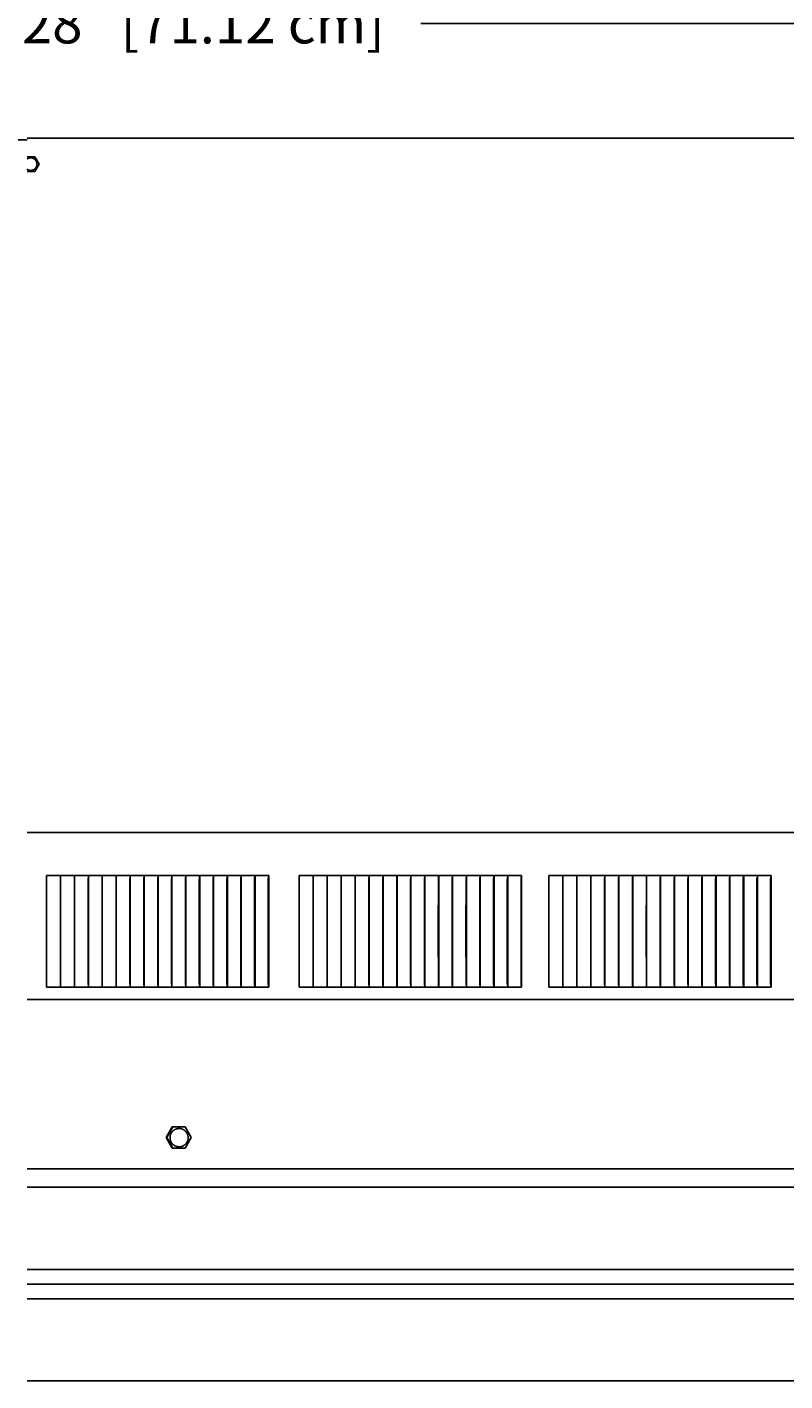
# Model space of a CAD drawing. Units: inches. Extents: x -11 to 98, y -8 to 46.
# Drawn here: x 7 to 13, y 5 to 17 of the extents above; entities that cross this region are included whole.
import ezdxf

# ---------------------------------------------------------------- set-up
doc = ezdxf.new("R2010")
doc.units = ezdxf.units.IN
doc.header["$MEASUREMENT"] = 0
doc.layers.add('Dimension (ANSI)', color=5, linetype='Continuous', lineweight=25)
doc.layers.add('PV', color=250, linetype='Continuous')
doc.styles.add('Arial', font='arial.ttf')
doc.dimstyles.new('Dimensions', dxfattribs={"dimtxt": 0.089844, "dimasz": 0.125, "dimexe": 0.0625, "dimexo": 0.125, "dimgap": 0.09, "dimtad": 0, "dimtih": 1, "dimtoh": 1, "dimzin": 0, "dimdsep": 46, "dimlunit": 5, "dimtxsty": 'Arial', "dimcen": 0, "dimadec": 0, "dimazin": 0, "dimtfac": 1, "dimtofl": 0, "dimtmove": 0, "dimatfit": 3, "dimfxl": 1, "dimfrac": 2, "dimtolj": 1, "dimtzin": 0, "dimarcsym": 0})

# ---------------------------------------------------------------- blocks, each defined once
blk = doc.blocks.new('*D8')
at = {"layer": 'Defpoints', "color": 0, "transparency": 16777216}
for p in [(-7.371, 16.944), (-7.371, 9.683), (20.629, 9.683)]:
    blk.add_point(p, dxfattribs=at)
at = {"layer": 'Dimension (ANSI)', "color": 0, "lineweight": -2, "transparency": 16777216}
for p, q in [((-7.371, 10.183), (-7.371, 17.194)), ((20.629, 10.183), (20.629, 17.194)), ((-6.871, 16.944), (3.098, 16.944)), ((20.129, 16.944), (10.161, 16.944))]:
    blk.add_line(p, q, dxfattribs=at)
at = {"layer": 'Dimension (ANSI)', "color": 0, "transparency": 16777216}
for points in [[(-6.871, 17.027), (-6.871, 16.86), (-7.371, 16.944)], [(20.129, 17.027), (20.129, 16.86), (20.629, 16.944)]]:
    blk.add_solid(points, dxfattribs=at)
at = {"layer": 'Dimension (ANSI)', "color": 0, "transparency": 16777216, "insert": (6.629, 16.944), "char_height": 0.35938, "attachment_point": 5, "style": 'Arial'}
blk.add_mtext('\\A1;Head Width = 28" [71.12 cm]', dxfattribs=at)

msp = doc.modelspace()

# ---------------------------------------------------------------- linework, layer by layer
at = {"layer": 'PV'}
for p, q in [((6.6286, 15.8988), (-3.3745, 15.8988)), ((16.629, 6.4983), (6.6286, 6.4983)), ((16.629, 5.7601), (6.6286, 5.7601)), ((16.6841, 5.6292), (6.6286, 5.6292)), ((16.629, 5.4983), (6.6286, 5.4983)), ((16.629, 4.7601), (6.6286, 4.7601))]:
    msp.add_line(p, q, dxfattribs=at)
for points in [[(6.6286, 15.914), (16.6317, 15.914)], [(6.6286, 15.7463), (6.6988, 15.7463)], [(6.6286, 15.7268), (6.6296, 15.7275), (6.6308, 15.7283), (6.632, 15.729), (6.6332, 15.7297), (6.6344, 15.7304), (6.6356, 15.731), (6.6369, 15.7316), (6.6381, 15.7322), (6.6394, 15.7327), (6.6407, 15.7332), (6.6419, 15.7337), (6.6432, 15.7341), (6.6445, 15.7345), (6.6457, 15.7349), (6.647, 15.7353), (6.6483, 15.7356), (6.6495, 15.7358), (6.6508, 15.7361), (6.6521, 15.7363), (6.6533, 15.7365), (6.6545, 15.7366), (6.6559, 15.7368), (6.6572, 15.7369), (6.6586, 15.7369), (6.66, 15.737), (6.6613, 15.737), (6.6627, 15.737), (6.6641, 15.7369), (6.6655, 15.7368), (6.6669, 15.7367), (6.6682, 15.7365), (6.6696, 15.7363), (6.671, 15.7361), (6.6724, 15.7358), (6.6737, 15.7355), (6.6751, 15.7352), (6.6764, 15.7348), (6.6778, 15.7344), (6.6791, 15.734), (6.6804, 15.7335), (6.6817, 15.733), (6.683, 15.7325), (6.6843, 15.7319), (6.6855, 15.7313), (6.6868, 15.7307), (6.688, 15.73), (6.6892, 15.7293), (6.6904, 15.7286), (6.6915, 15.7279), (6.6927, 15.7271), (6.6938, 15.7264), (6.6949, 15.7256), (6.6959, 15.7247), (6.697, 15.7239), (6.698, 15.723), (6.699, 15.7221), (6.7, 15.7211), (6.701, 15.7202), (6.7019, 15.7192), (6.7029, 15.7182), (6.7038, 15.7171), (6.7047, 15.7161), (6.7055, 15.715), (6.7064, 15.7138), (6.7072, 15.7127), (6.7079, 15.7115), (6.7087, 15.7104), (6.7094, 15.7092), (6.7101, 15.708), (6.7108, 15.7067), (6.7114, 15.7055), (6.712, 15.7042), (6.7126, 15.7029), (6.7131, 15.7016), (6.7136, 15.7003), (6.7141, 15.699), (6.7145, 15.6977), (6.7149, 15.6964), (6.7153, 15.6951), (6.7156, 15.6937), (6.7159, 15.6924), (6.7162, 15.6911), (6.7164, 15.6897), (6.7166, 15.6884), (6.7168, 15.687), (6.7169, 15.6858), (6.717, 15.6845), (6.7171, 15.6833), (6.7171, 15.682), (6.7171, 15.6807), (6.7171, 15.6794), (6.7171, 15.6781), (6.717, 15.6768), (6.7169, 15.6754), (6.7168, 15.6741), (6.7166, 15.6727), (6.7164, 15.6714), (6.7161, 15.6701), (6.7159, 15.6687), (6.7155, 15.6674), (6.7152, 15.666), (6.7148, 15.6647), (6.7144, 15.6633), (6.7139, 15.662), (6.7134, 15.6606), (6.7129, 15.6593), (6.7124, 15.658), (6.7118, 15.6567), (6.7111, 15.6554), (6.7105, 15.6541), (6.7098, 15.6529), (6.709, 15.6516), (6.7083, 15.6504), (6.7075, 15.6492), (6.7066, 15.648), (6.7058, 15.6468), (6.7049, 15.6456), (6.704, 15.6445), (6.703, 15.6434), (6.702, 15.6423), (6.701, 15.6413), (6.7, 15.6403), (6.6989, 15.6393), (6.6979, 15.6383), (6.6968, 15.6374), (6.6956, 15.6365), (6.6945, 15.6356), (6.6933, 15.6347), (6.6922, 15.6339), (6.691, 15.6332), (6.6898, 15.6324), (6.6886, 15.6317), (6.6873, 15.631), (6.6861, 15.6304), (6.6849, 15.6298), (6.6836, 15.6292), (6.6823, 15.6287), (6.6811, 15.6282), (6.6798, 15.6277), (6.6785, 15.6273), (6.6773, 15.6269), (6.676, 15.6265), (6.6747, 15.6262), (6.6735, 15.6259), (6.6722, 15.6256), (6.6709, 15.6253), (6.6697, 15.6251), (6.6684, 15.6249), (6.6672, 15.6248), (6.666, 15.6247), (6.6647, 15.6246), (6.6634, 15.6245), (6.6621, 15.6244), (6.6609, 15.6244), (6.6595, 15.6244), (6.6582, 15.6245), (6.6569, 15.6246), (6.6556, 15.6247), (6.6542, 15.6248), (6.6529, 15.625), (6.6516, 15.6252), (6.6502, 15.6255), (6.6489, 15.6257), (6.6475, 15.626), (6.6462, 15.6264), (6.6448, 15.6268), (6.6435, 15.6272), (6.6421, 15.6276), (6.6408, 15.6281), (6.6395, 15.6287), (6.6382, 15.6292), (6.6369, 15.6298), (6.6356, 15.6304), (6.6343, 15.6311), (6.633, 15.6318), (6.6318, 15.6325), (6.6305, 15.6333), (6.6293, 15.6341), (6.6286, 15.6346)], [(6.6988, 15.7462), (6.7366, 15.6807)], [(6.7366, 15.6807), (6.6988, 15.6152)], [(6.6988, 15.6151), (6.6286, 15.6151)], [(6.6286, 9.6827), (20.6293, 9.6827)], [(6.9278, 9.2952), (6.8023, 9.2952)], [(6.8023, 9.2952), (6.8023, 9.286)], [(6.8023, 9.286), (6.8023, 8.7952)], [(6.9277, 9.2952), (6.9277, 9.286)], [(6.9277, 9.286), (6.9277, 8.7952)], [(7.0532, 9.2952), (6.9278, 9.2952)], [(7.0531, 9.2952), (7.0531, 9.286)], [(7.0531, 9.286), (7.0531, 8.7952)], [(7.1785, 9.2952), (7.0532, 9.2952)], [(7.1772, 8.7952), (7.1775, 9.2728)], [(7.3039, 9.2952), (7.1785, 9.2952)], [(7.1785, 9.2952), (7.1785, 9.286)], [(7.1785, 9.286), (7.1785, 8.7952)], [(7.3022, 8.7952), (7.3023, 9.2612), (7.3025, 9.2696), (7.3029, 9.2779)], [(7.3038, 9.2952), (7.3038, 9.286)], [(7.3038, 9.286), (7.3038, 8.7952)], [(7.4291, 9.2952), (7.3039, 9.2952)], [(7.4271, 8.7952), (7.4272, 9.2612), (7.4275, 9.2696), (7.4279, 9.2779)], [(7.429, 9.2952), (7.429, 9.286)], [(7.429, 9.286), (7.429, 8.7952)], [(7.5542, 9.2952), (7.4291, 9.2952)], [(7.5519, 8.7952), (7.552, 9.2643), (7.5522, 9.268), (7.5523, 9.2717), (7.5526, 9.2753), (7.5538, 9.286)], [(7.6793, 9.2952), (7.5542, 9.2952)], [(7.5542, 9.2952), (7.5542, 9.286)], [(7.5542, 9.286), (7.5542, 8.7952)], [(7.6766, 8.7952), (7.6768, 9.2643), (7.6769, 9.268), (7.6771, 9.2717), (7.6775, 9.2753), (7.6788, 9.286)], [(7.6792, 9.2952), (7.6792, 9.286)], [(7.6792, 9.286), (7.6792, 8.7952)], [(7.8042, 9.2952), (7.6793, 9.2952)], [(7.8012, 8.7952), (7.8014, 9.2643), (7.8015, 9.268), (7.8016, 9.2698), (7.8018, 9.2717), (7.8022, 9.2753), (7.8036, 9.286)], [(7.8041, 9.2952), (7.8041, 9.286)], [(7.8041, 9.286), (7.8041, 8.7952)], [(7.9289, 9.2952), (7.8042, 9.2952)], [(7.9256, 8.7952), (7.9259, 9.2643), (7.926, 9.268), (7.9261, 9.2698), (7.9263, 9.2716), (7.9265, 9.2735), (7.9267, 9.2753), (7.9283, 9.2861)], [(8.0536, 9.2952), (7.9289, 9.2952)], [(7.9289, 9.2952), (7.9289, 9.286)], [(7.9289, 9.286), (7.9289, 8.7952)], [(8.05, 8.7952), (8.0502, 9.2643), (8.0504, 9.268), (8.0505, 9.2698), (8.0507, 9.2716), (8.0509, 9.2735), (8.0511, 9.2753), (8.0529, 9.2861)], [(8.178, 9.2952), (8.0536, 9.2952)], [(8.0536, 9.2952), (8.0536, 9.286)], [(8.0536, 9.286), (8.0536, 8.7952)], [(8.1741, 8.7952), (8.1744, 9.2643), (8.1745, 9.2662), (8.1746, 9.268), (8.1747, 9.2698), (8.1749, 9.2716), (8.1751, 9.2735), (8.1754, 9.2753), (8.1773, 9.2861)], [(8.3023, 9.2952), (8.178, 9.2952)], [(8.178, 9.2952), (8.178, 9.286)], [(8.178, 9.286), (8.178, 8.7952)], [(8.2981, 8.7952), (8.2984, 9.2643), (8.2984, 9.2662), (8.2986, 9.268), (8.2987, 9.2698), (8.2989, 9.2716), (8.2992, 9.2735), (8.2995, 9.2753), (8.3016, 9.2861)], [(8.4264, 9.2952), (8.3023, 9.2952)], [(8.3023, 9.2952), (8.3023, 9.286)], [(8.3023, 9.286), (8.3023, 8.7952)], [(8.4218, 8.7952), (8.4221, 9.257), (8.4222, 9.2643), (8.4223, 9.2662), (8.4224, 9.268), (8.4225, 9.2698), (8.4228, 9.2716), (8.423, 9.2735), (8.4234, 9.2753), (8.4256, 9.2861)], [(8.5503, 9.2952), (8.4264, 9.2952)], [(8.4264, 9.2952), (8.4264, 9.286)], [(8.4264, 9.286), (8.4264, 8.7952)], [(8.5454, 8.7952), (8.5457, 9.2606), (8.5458, 9.2643), (8.5458, 9.2662), (8.546, 9.268), (8.5462, 9.2698), (8.5464, 9.2716), (8.5467, 9.2735), (8.547, 9.2753), (8.5495, 9.2862)], [(8.674, 9.2952), (8.5503, 9.2952)], [(8.5503, 9.2952), (8.5503, 9.286)], [(8.5503, 9.286), (8.5503, 8.7952)], [(8.6688, 8.7952), (8.669, 9.2606), (8.6691, 9.2643), (8.6692, 9.2662), (8.6694, 9.268), (8.6695, 9.2698), (8.6698, 9.2716), (8.6701, 9.2735), (8.6705, 9.2753), (8.6731, 9.2862)], [(8.7974, 9.2952), (8.674, 9.2952)], [(8.674, 9.2952), (8.674, 9.286)], [(8.674, 9.286), (8.674, 8.7952)], [(8.7919, 8.7952), (8.7922, 9.2612), (8.7923, 9.2647), (8.7924, 9.2665), (8.7925, 9.2682), (8.7927, 9.2699), (8.7928, 9.2708), (8.7929, 9.2716), (8.7931, 9.2726), (8.7933, 9.2736), (8.7937, 9.2755), (8.7962, 9.2852), (8.7967, 9.2871)], [(8.7974, 8.2952), (8.7974, 9.2952)], [(9.197, 9.2952), (9.0716, 9.2952)], [(9.0716, 9.2952), (9.0716, 9.286)], [(9.0716, 9.286), (9.0716, 8.7952)], [(9.197, 9.2952), (9.197, 9.286)], [(9.3225, 9.2952), (9.197, 9.2952)], [(9.197, 9.286), (9.197, 8.7952)], [(9.3224, 9.2952), (9.3224, 9.286)], [(9.3224, 9.286), (9.3224, 8.7952)], [(9.4478, 9.2952), (9.3225, 9.2952)], [(9.4465, 8.7952), (9.4468, 9.2728)], [(9.4478, 9.2952), (9.4478, 9.286)], [(9.5731, 9.2952), (9.4478, 9.2952)], [(9.4478, 9.286), (9.4478, 8.7952)], [(9.5715, 8.7952), (9.5716, 9.2612), (9.5718, 9.2696), (9.5722, 9.2779)], [(9.5731, 9.2952), (9.5731, 9.286)], [(9.6984, 9.2952), (9.5731, 9.2952)], [(9.5731, 9.286), (9.5731, 8.7952)], [(9.6964, 8.7952), (9.6965, 9.2612), (9.6967, 9.2696), (9.6972, 9.2779)], [(9.6983, 9.2952), (9.6983, 9.286)], [(9.6983, 9.286), (9.6983, 8.7952)], [(9.8235, 9.2952), (9.6984, 9.2952)], [(9.8212, 8.7952), (9.8213, 9.2643), (9.8214, 9.268), (9.8216, 9.2717), (9.8219, 9.2753), (9.8231, 9.286)], [(9.8235, 9.2952), (9.8235, 9.286)], [(9.9485, 9.2952), (9.8235, 9.2952)], [(9.8235, 9.286), (9.8235, 8.7952)], [(9.9459, 8.7952), (9.9461, 9.2643), (9.9462, 9.268), (9.9464, 9.2717), (9.9468, 9.2753), (9.948, 9.286)], [(9.9485, 9.2952), (9.9485, 9.286)], [(10.0735, 9.2952), (9.9485, 9.2952)], [(9.9485, 9.286), (9.9485, 8.7952)], [(10.0705, 8.7952), (10.0707, 9.2643), (10.0708, 9.268), (10.0709, 9.2698), (10.0711, 9.2717), (10.0714, 9.2753), (10.0729, 9.286)], [(10.0734, 9.2952), (10.0734, 9.286)], [(10.0734, 9.286), (10.0734, 8.7952)], [(10.1982, 9.2952), (10.0735, 9.2952)], [(10.1949, 8.7952), (10.1952, 9.2643), (10.1953, 9.268), (10.1954, 9.2698), (10.1956, 9.2716), (10.1958, 9.2735), (10.196, 9.2753), (10.1976, 9.2861)], [(10.1982, 9.2952), (10.1982, 9.286)], [(10.3229, 9.2952), (10.1982, 9.2952)], [(10.1982, 9.286), (10.1982, 8.7952)], [(10.3192, 8.7952), (10.3195, 9.2643), (10.3197, 9.268), (10.3198, 9.2698), (10.32, 9.2716), (10.3202, 9.2735), (10.3204, 9.2753), (10.3222, 9.2861)], [(10.3229, 9.2952), (10.3229, 9.286)], [(10.4473, 9.2952), (10.3229, 9.2952)], [(10.3229, 9.286), (10.3229, 8.7952)], [(10.4434, 8.7952), (10.4437, 9.2643), (10.4437, 9.2662), (10.4438, 9.268), (10.444, 9.2698), (10.4442, 9.2716), (10.4444, 9.2735), (10.4447, 9.2753), (10.4466, 9.2861)], [(10.4473, 9.2952), (10.4473, 9.286)], [(10.5716, 9.2952), (10.4473, 9.2952)], [(10.4473, 9.286), (10.4473, 8.7952)], [(10.5674, 8.7952), (10.5677, 9.2643), (10.5677, 9.2662), (10.5679, 9.268), (10.568, 9.2698), (10.5682, 9.2716), (10.5685, 9.2735), (10.5688, 9.2753), (10.5709, 9.2861)], [(10.5716, 9.2952), (10.5716, 9.286)], [(10.6957, 9.2952), (10.5716, 9.2952)], [(10.5716, 9.286), (10.5716, 8.7952)], [(10.6911, 8.7952), (10.6914, 9.257), (10.6915, 9.2643), (10.6915, 9.2662), (10.6917, 9.268), (10.6918, 9.2698), (10.692, 9.2716), (10.6923, 9.2735), (10.6926, 9.2753), (10.6949, 9.2861)], [(10.6957, 9.2952), (10.6957, 9.286)], [(10.8196, 9.2952), (10.6957, 9.2952)], [(10.6957, 9.286), (10.6957, 8.7952)], [(10.8147, 8.7952), (10.815, 9.2606), (10.8151, 9.2643), (10.8151, 9.2662), (10.8153, 9.268), (10.8154, 9.2698), (10.8157, 9.2716), (10.816, 9.2735), (10.8163, 9.2753), (10.8188, 9.2862)], [(10.8196, 9.2952), (10.8196, 9.286)], [(10.9433, 9.2952), (10.8196, 9.2952)], [(10.8196, 9.286), (10.8196, 8.7952)], [(10.938, 8.7952), (10.9383, 9.2606), (10.9384, 9.2643), (10.9385, 9.2662), (10.9387, 9.268), (10.9388, 9.2698), (10.9391, 9.2716), (10.9394, 9.2735), (10.9398, 9.2753), (10.9424, 9.2862)], [(10.9433, 9.2952), (10.9433, 9.286)], [(11.0667, 9.2952), (10.9433, 9.2952)], [(10.9433, 9.286), (10.9433, 8.7952)], [(11.0612, 8.7952), (11.0615, 9.2612), (11.0616, 9.2647), (11.0617, 9.2665), (11.0618, 9.2682), (11.062, 9.2699), (11.0621, 9.2708), (11.0622, 9.2716), (11.0624, 9.2726), (11.0626, 9.2736), (11.063, 9.2755), (11.0655, 9.2852), (11.066, 9.2871)], [(11.0667, 8.2952), (11.0667, 9.2952)], [(11.437, 9.2952), (11.3115, 9.2952)], [(11.3115, 9.2952), (11.3115, 9.286)], [(11.3115, 9.286), (11.3115, 8.7952)], [(11.5624, 9.2952), (11.437, 9.2952)], [(11.437, 9.2952), (11.437, 9.286)], [(11.437, 9.286), (11.437, 8.7952)], [(11.6878, 9.2952), (11.5624, 9.2952)], [(11.5624, 9.2952), (11.5624, 9.286)], [(11.5624, 9.286), (11.5624, 8.7952)], [(11.6864, 8.7952), (11.6868, 9.2728)], [(11.6877, 9.2952), (11.6877, 9.286)], [(11.6877, 9.286), (11.6877, 8.7952)], [(11.8131, 9.2952), (11.6878, 9.2952)], [(11.8114, 8.7952), (11.8115, 9.2612), (11.8117, 9.2696), (11.8121, 9.2779)], [(11.9383, 9.2952), (11.8131, 9.2952)], [(11.8131, 9.2952), (11.8131, 9.286)], [(11.8131, 9.286), (11.8131, 8.7952)], [(11.9363, 8.7952), (11.9364, 9.2612), (11.9367, 9.2696), (11.9372, 9.2779)], [(12.0635, 9.2952), (11.9383, 9.2952)], [(11.9383, 9.2952), (11.9383, 9.286)], [(11.9383, 9.286), (11.9383, 8.7952)], [(12.0611, 8.7952), (12.0613, 9.2643), (12.0614, 9.268), (12.0616, 9.2717), (12.0619, 9.2753), (12.063, 9.286)], [(12.0634, 9.2952), (12.0634, 9.286)], [(12.0634, 9.286), (12.0634, 8.7952)], [(12.1885, 9.2952), (12.0635, 9.2952)], [(12.1858, 8.7952), (12.186, 9.2643), (12.1861, 9.268), (12.1864, 9.2717), (12.1867, 9.2753), (12.188, 9.286)], [(12.3134, 9.2952), (12.1885, 9.2952)], [(12.1885, 9.2952), (12.1885, 9.286)], [(12.1885, 9.286), (12.1885, 8.7952)], [(12.3104, 8.7952), (12.3106, 9.2643), (12.3108, 9.268), (12.3109, 9.2698), (12.311, 9.2717), (12.3114, 9.2753), (12.3129, 9.286)], [(12.4382, 9.2952), (12.3134, 9.2952)], [(12.3134, 9.2952), (12.3134, 9.286)], [(12.3134, 9.286), (12.3134, 8.7952)], [(12.4349, 8.7952), (12.4351, 9.2643), (12.4353, 9.268), (12.4354, 9.2698), (12.4355, 9.2716), (12.4357, 9.2735), (12.436, 9.2753), (12.4376, 9.2861)], [(12.5628, 9.2952), (12.4382, 9.2952)], [(12.4382, 9.2952), (12.4382, 9.286)], [(12.4382, 9.286), (12.4382, 8.7952)], [(12.5592, 8.7952), (12.5595, 9.2643), (12.5596, 9.268), (12.5597, 9.2698), (12.5599, 9.2716), (12.5601, 9.2735), (12.5604, 9.2753), (12.5622, 9.2861)], [(12.6873, 9.2952), (12.5628, 9.2952)], [(12.5628, 9.2952), (12.5628, 9.286)], [(12.5628, 9.286), (12.5628, 8.7952)], [(12.6833, 8.7952), (12.6836, 9.2643), (12.6837, 9.2662), (12.6838, 9.268), (12.6839, 9.2698), (12.6841, 9.2716), (12.6844, 9.2735), (12.6846, 9.2753), (12.6866, 9.2861)], [(12.8116, 9.2952), (12.6873, 9.2952)], [(12.6873, 9.2952), (12.6873, 9.286)], [(12.6873, 9.286), (12.6873, 8.7952)], [(12.8073, 8.7952), (12.8076, 9.2643), (12.8077, 9.2662), (12.8078, 9.268), (12.808, 9.2698), (12.8082, 9.2716), (12.8084, 9.2735), (12.8087, 9.2753), (12.8108, 9.2861)], [(12.9357, 9.2952), (12.8116, 9.2952)], [(12.8116, 9.2952), (12.8116, 9.286)], [(12.8116, 9.286), (12.8116, 8.7952)], [(12.9311, 8.7952), (12.9313, 9.257), (12.9314, 9.2643), (12.9315, 9.2662), (12.9316, 9.268), (12.9318, 9.2698), (12.932, 9.2716), (12.9323, 9.2735), (12.9326, 9.2753), (12.9349, 9.2861)], [(13.0595, 9.2952), (12.9357, 9.2952)], [(12.9357, 9.2952), (12.9357, 9.286)], [(12.9357, 9.286), (12.9357, 8.7952)], [(13.0546, 8.7952), (13.0549, 9.2606), (13.055, 9.2643), (13.0551, 9.2662), (13.0552, 9.268), (13.0554, 9.2698), (13.0556, 9.2716), (13.0559, 9.2735), (13.0563, 9.2753), (13.0587, 9.2862)], [(13.1832, 9.2952), (13.0595, 9.2952)], [(13.0596, 9.2952), (13.0596, 9.286)], [(13.0596, 9.286), (13.0596, 8.7952)], [(13.178, 8.7952), (13.1783, 9.2606), (13.1784, 9.2643), (13.1785, 9.2662), (13.1786, 9.268), (13.1788, 9.2698), (13.179, 9.2716), (13.1794, 9.2735), (13.1797, 9.2753), (13.1823, 9.2862)], [(13.3066, 9.2952), (13.1832, 9.2952)], [(13.1832, 9.2952), (13.1832, 9.286)], [(13.1832, 9.286), (13.1832, 8.7952)], [(13.3011, 8.7952), (13.3014, 9.2612), (13.3015, 9.2647), (13.3016, 9.2665), (13.3017, 9.2682), (13.3019, 9.2699), (13.3021, 9.2708), (13.3022, 9.2716), (13.3024, 9.2726), (13.3025, 9.2736), (13.303, 9.2755), (13.3055, 9.2852), (13.3059, 9.2871)], [(13.3066, 8.2952), (13.3066, 9.2952)], [(6.8023, 8.7952), (6.8023, 8.3045)], [(6.9277, 8.7952), (6.9277, 8.3045)], [(7.0531, 8.7952), (7.0531, 8.3045)], [(7.1775, 8.3176), (7.1772, 8.7952)], [(7.1785, 8.7952), (7.1785, 8.3045)], [(7.3029, 8.3126), (7.3025, 8.3209), (7.3023, 8.3293), (7.3022, 8.7952)], [(7.3038, 8.7952), (7.3038, 8.3045)], [(7.4279, 8.3126), (7.4275, 8.3209), (7.4272, 8.3293), (7.4271, 8.7952)], [(7.429, 8.7952), (7.429, 8.3045)], [(7.5538, 8.3044), (7.5526, 8.3152), (7.5523, 8.3188), (7.5522, 8.3225), (7.552, 8.3262), (7.5519, 8.7952)], [(7.5542, 8.7952), (7.5542, 8.3045)], [(7.6788, 8.3044), (7.6775, 8.3152), (7.6771, 8.3188), (7.6769, 8.3225), (7.6768, 8.3262), (7.6766, 8.7952)], [(7.6792, 8.7952), (7.6792, 8.3045)], [(7.8036, 8.3044), (7.8022, 8.3152), (7.8018, 8.3188), (7.8016, 8.3207), (7.8015, 8.3225), (7.8014, 8.3262), (7.8012, 8.7952)], [(7.8041, 8.7952), (7.8041, 8.3045)], [(7.9283, 8.3044), (7.9267, 8.3152), (7.9265, 8.317), (7.9263, 8.3188), (7.9261, 8.3207), (7.926, 8.3225), (7.9259, 8.3262), (7.9256, 8.7952)], [(7.9289, 8.7952), (7.9289, 8.3045)], [(8.0529, 8.3044), (8.0511, 8.3152), (8.0509, 8.317), (8.0507, 8.3188), (8.0505, 8.3207), (8.0504, 8.3225), (8.0502, 8.3262), (8.05, 8.7952)], [(8.0536, 8.7952), (8.0536, 8.3045)], [(8.1773, 8.3044), (8.1754, 8.3152), (8.1751, 8.317), (8.1749, 8.3188), (8.1747, 8.3207), (8.1746, 8.3225), (8.1745, 8.3243), (8.1744, 8.3262), (8.1741, 8.7952)], [(8.178, 8.7952), (8.178, 8.3045)], [(8.3016, 8.3043), (8.2995, 8.3152), (8.2992, 8.317), (8.2989, 8.3188), (8.2987, 8.3207), (8.2986, 8.3225), (8.2984, 8.3243), (8.2984, 8.3262), (8.2981, 8.7952)], [(8.3023, 8.7952), (8.3023, 8.3045)], [(8.4256, 8.3043), (8.4234, 8.3152), (8.423, 8.317), (8.4228, 8.3188), (8.4225, 8.3207), (8.4224, 8.3225), (8.4223, 8.3243), (8.4222, 8.3261), (8.4221, 8.3335), (8.4218, 8.7952)], [(8.4264, 8.7952), (8.4264, 8.3044)], [(8.5495, 8.3043), (8.547, 8.3152), (8.5467, 8.317), (8.5464, 8.3188), (8.5462, 8.3207), (8.546, 8.3225), (8.5458, 8.3243), (8.5458, 8.3261), (8.5457, 8.3298), (8.5454, 8.7952)], [(8.5503, 8.7952), (8.5503, 8.3044)], [(8.6731, 8.3043), (8.6705, 8.3152), (8.6701, 8.317), (8.6698, 8.3188), (8.6695, 8.3207), (8.6694, 8.3225), (8.6692, 8.3243), (8.6691, 8.3261), (8.669, 8.3298), (8.6688, 8.7952)], [(8.674, 8.7952), (8.674, 8.3044)], [(8.7967, 8.3034), (8.7962, 8.3053), (8.7937, 8.3149), (8.7933, 8.3169), (8.7931, 8.3179), (8.7929, 8.3188), (8.7928, 8.3197), (8.7927, 8.3206), (8.7925, 8.3223), (8.7924, 8.324), (8.7923, 8.3257), (8.7922, 8.3292), (8.7919, 8.7952)], [(9.0716, 8.7952), (9.0716, 8.3045)], [(9.197, 8.7952), (9.197, 8.3045)], [(9.3224, 8.7952), (9.3224, 8.3045)], [(9.4468, 8.3176), (9.4465, 8.7952)], [(9.4478, 8.7952), (9.4478, 8.3045)], [(9.5722, 8.3126), (9.5718, 8.3209), (9.5716, 8.3293), (9.5715, 8.7952)], [(9.5731, 8.7952), (9.5731, 8.3045)], [(9.6972, 8.3126), (9.6967, 8.3209), (9.6965, 8.3293), (9.6964, 8.7952)], [(9.6983, 8.7952), (9.6983, 8.3045)], [(9.8231, 8.3044), (9.8219, 8.3152), (9.8216, 8.3188), (9.8214, 8.3225), (9.8213, 8.3262), (9.8212, 8.7952)], [(9.8235, 8.7952), (9.8235, 8.3045)], [(9.948, 8.3044), (9.9468, 8.3152), (9.9464, 8.3188), (9.9462, 8.3225), (9.9461, 8.3262), (9.9459, 8.7952)], [(9.9485, 8.7952), (9.9485, 8.3045)], [(10.0729, 8.3044), (10.0714, 8.3152), (10.0711, 8.3188), (10.0709, 8.3207), (10.0708, 8.3225), (10.0707, 8.3262), (10.0705, 8.7952)], [(10.0734, 8.7952), (10.0734, 8.3045)], [(10.1976, 8.3044), (10.196, 8.3152), (10.1958, 8.317), (10.1956, 8.3188), (10.1954, 8.3207), (10.1953, 8.3225), (10.1952, 8.3262), (10.1949, 8.7952)], [(10.1982, 8.7952), (10.1982, 8.3045)], [(10.3222, 8.3044), (10.3204, 8.3152), (10.3202, 8.317), (10.32, 8.3188), (10.3198, 8.3207), (10.3197, 8.3225), (10.3195, 8.3262), (10.3192, 8.7952)], [(10.3229, 8.7952), (10.3229, 8.3045)], [(10.4466, 8.3044), (10.4447, 8.3152), (10.4444, 8.317), (10.4442, 8.3188), (10.444, 8.3207), (10.4438, 8.3225), (10.4437, 8.3243), (10.4437, 8.3262), (10.4434, 8.7952)], [(10.4473, 8.7952), (10.4473, 8.3045)], [(10.5709, 8.3043), (10.5688, 8.3152), (10.5685, 8.317), (10.5682, 8.3188), (10.568, 8.3207), (10.5679, 8.3225), (10.5677, 8.3243), (10.5677, 8.3262), (10.5674, 8.7952)], [(10.5716, 8.7952), (10.5716, 8.3045)], [(10.6949, 8.3043), (10.6926, 8.3152), (10.6923, 8.317), (10.692, 8.3188), (10.6918, 8.3207), (10.6917, 8.3225), (10.6915, 8.3243), (10.6915, 8.3261), (10.6914, 8.3335), (10.6911, 8.7952)], [(10.6957, 8.7952), (10.6957, 8.3044)], [(10.8188, 8.3043), (10.8163, 8.3152), (10.816, 8.317), (10.8157, 8.3188), (10.8154, 8.3207), (10.8153, 8.3225), (10.8151, 8.3243), (10.8151, 8.3261), (10.815, 8.3298), (10.8147, 8.7952)], [(10.8196, 8.7952), (10.8196, 8.3044)], [(10.9424, 8.3043), (10.9398, 8.3152), (10.9394, 8.317), (10.9391, 8.3188), (10.9388, 8.3207), (10.9387, 8.3225), (10.9385, 8.3243), (10.9384, 8.3261), (10.9383, 8.3298), (10.938, 8.7952)], [(10.9433, 8.7952), (10.9433, 8.3044)], [(11.066, 8.3034), (11.0655, 8.3053), (11.063, 8.3149), (11.0626, 8.3169), (11.0624, 8.3179), (11.0622, 8.3188), (11.0621, 8.3197), (11.062, 8.3206), (11.0618, 8.3223), (11.0617, 8.324), (11.0616, 8.3257), (11.0615, 8.3292), (11.0612, 8.7952)], [(11.3115, 8.7952), (11.3115, 8.3045)], [(11.437, 8.7952), (11.437, 8.3045)], [(11.5624, 8.7952), (11.5624, 8.3045)], [(11.6868, 8.3176), (11.6864, 8.7952)], [(11.6877, 8.7952), (11.6877, 8.3045)], [(11.8121, 8.3126), (11.8117, 8.3209), (11.8115, 8.3293), (11.8114, 8.7952)], [(11.8131, 8.7952), (11.8131, 8.3045)], [(11.9372, 8.3126), (11.9367, 8.3209), (11.9364, 8.3293), (11.9363, 8.7952)], [(11.9383, 8.7952), (11.9383, 8.3045)], [(12.063, 8.3044), (12.0619, 8.3152), (12.0616, 8.3188), (12.0614, 8.3225), (12.0613, 8.3262), (12.0611, 8.7952)], [(12.0634, 8.7952), (12.0634, 8.3045)], [(12.188, 8.3044), (12.1867, 8.3152), (12.1864, 8.3188), (12.1861, 8.3225), (12.186, 8.3262), (12.1858, 8.7952)], [(12.1885, 8.7952), (12.1885, 8.3045)], [(12.3129, 8.3044), (12.3114, 8.3152), (12.311, 8.3188), (12.3109, 8.3207), (12.3108, 8.3225), (12.3106, 8.3262), (12.3104, 8.7952)], [(12.3134, 8.7952), (12.3134, 8.3045)], [(12.4376, 8.3044), (12.436, 8.3152), (12.4357, 8.317), (12.4355, 8.3188), (12.4354, 8.3207), (12.4353, 8.3225), (12.4351, 8.3262), (12.4349, 8.7952)], [(12.4382, 8.7952), (12.4382, 8.3045)], [(12.5622, 8.3044), (12.5604, 8.3152), (12.5601, 8.317), (12.5599, 8.3188), (12.5597, 8.3207), (12.5596, 8.3225), (12.5595, 8.3262), (12.5592, 8.7952)], [(12.5628, 8.7952), (12.5628, 8.3045)], [(12.6866, 8.3044), (12.6846, 8.3152), (12.6844, 8.317), (12.6841, 8.3188), (12.6839, 8.3207), (12.6838, 8.3225), (12.6837, 8.3243), (12.6836, 8.3262), (12.6833, 8.7952)], [(12.6873, 8.7952), (12.6873, 8.3045)], [(12.8108, 8.3043), (12.8087, 8.3152), (12.8084, 8.317), (12.8082, 8.3188), (12.808, 8.3207), (12.8078, 8.3225), (12.8077, 8.3243), (12.8076, 8.3262), (12.8073, 8.7952)], [(12.8116, 8.7952), (12.8116, 8.3045)], [(12.9349, 8.3043), (12.9326, 8.3152), (12.9323, 8.317), (12.932, 8.3188), (12.9318, 8.3207), (12.9316, 8.3225), (12.9315, 8.3243), (12.9314, 8.3261), (12.9313, 8.3335), (12.9311, 8.7952)], [(12.9357, 8.7952), (12.9357, 8.3044)], [(13.0587, 8.3043), (13.0563, 8.3152), (13.0559, 8.317), (13.0556, 8.3188), (13.0554, 8.3207), (13.0552, 8.3225), (13.0551, 8.3243), (13.055, 8.3261), (13.0549, 8.3298), (13.0546, 8.7952)], [(13.0596, 8.7952), (13.0596, 8.3044)], [(13.1823, 8.3043), (13.1797, 8.3152), (13.1794, 8.317), (13.179, 8.3188), (13.1788, 8.3207), (13.1786, 8.3225), (13.1785, 8.3243), (13.1784, 8.3261), (13.1783, 8.3298), (13.178, 8.7952)], [(13.1832, 8.7952), (13.1832, 8.3044)], [(13.3059, 8.3034), (13.3055, 8.3053), (13.303, 8.3149), (13.3025, 8.3169), (13.3024, 8.3179), (13.3022, 8.3188), (13.3021, 8.3197), (13.3019, 8.3206), (13.3017, 8.3223), (13.3016, 8.324), (13.3015, 8.3257), (13.3014, 8.3292), (13.3011, 8.7952)], [(6.8023, 8.3045), (6.8023, 8.2952)], [(6.8023, 8.2952), (6.9278, 8.2952)], [(6.9277, 8.3045), (6.9277, 8.2952)], [(6.9278, 8.2952), (7.0532, 8.2952)], [(7.0531, 8.3045), (7.0531, 8.2952)], [(7.0532, 8.2952), (7.1785, 8.2952)], [(7.1785, 8.3045), (7.1785, 8.2952)], [(7.1785, 8.2952), (7.3039, 8.2952)], [(7.3038, 8.3045), (7.3038, 8.2952)], [(7.3039, 8.2952), (7.4291, 8.2952)], [(7.429, 8.3045), (7.429, 8.2952)], [(7.4291, 8.2952), (7.5542, 8.2952)], [(7.5542, 8.3045), (7.5542, 8.2952)], [(7.5542, 8.2952), (7.6793, 8.2952)], [(7.6792, 8.3045), (7.6792, 8.2952)], [(7.6793, 8.2952), (7.8042, 8.2952)], [(7.8041, 8.3045), (7.8041, 8.2952)], [(7.8042, 8.2952), (7.9289, 8.2952)], [(7.9289, 8.3045), (7.9289, 8.2952)], [(7.9289, 8.2952), (8.0536, 8.2952)], [(8.0536, 8.3045), (8.0536, 8.2952)], [(8.0536, 8.2952), (8.178, 8.2952)], [(8.178, 8.3045), (8.178, 8.2952)], [(8.178, 8.2952), (8.3023, 8.2952)], [(8.3023, 8.3045), (8.3023, 8.2952)], [(8.3023, 8.2952), (8.4264, 8.2952)], [(8.4264, 8.3044), (8.4264, 8.2952)], [(8.4264, 8.2952), (8.5503, 8.2952)], [(8.5503, 8.3044), (8.5503, 8.2952)], [(8.5503, 8.2952), (8.674, 8.2952)], [(8.674, 8.3044), (8.674, 8.2952)], [(8.674, 8.2952), (8.7974, 8.2952)], [(9.0716, 8.3045), (9.0716, 8.2952)], [(9.0716, 8.2952), (9.197, 8.2952)], [(9.197, 8.3045), (9.197, 8.2952)], [(9.197, 8.2952), (9.3225, 8.2952)], [(9.3224, 8.3045), (9.3224, 8.2952)], [(9.3225, 8.2952), (9.4478, 8.2952)], [(9.4478, 8.3045), (9.4478, 8.2952)], [(9.4478, 8.2952), (9.5731, 8.2952)], [(9.5731, 8.3045), (9.5731, 8.2952)], [(9.5731, 8.2952), (9.6984, 8.2952)], [(9.6983, 8.3045), (9.6983, 8.2952)], [(9.6984, 8.2952), (9.8235, 8.2952)], [(9.8235, 8.3045), (9.8235, 8.2952)], [(9.8235, 8.2952), (9.9485, 8.2952)], [(9.9485, 8.3045), (9.9485, 8.2952)], [(9.9485, 8.2952), (10.0735, 8.2952)], [(10.0734, 8.3045), (10.0734, 8.2952)], [(10.0735, 8.2952), (10.1982, 8.2952)], [(10.1982, 8.3045), (10.1982, 8.2952)], [(10.1982, 8.2952), (10.3229, 8.2952)], [(10.3229, 8.3045), (10.3229, 8.2952)], [(10.3229, 8.2952), (10.4473, 8.2952)], [(10.4473, 8.3045), (10.4473, 8.2952)], [(10.4473, 8.2952), (10.5716, 8.2952)], [(10.5716, 8.3045), (10.5716, 8.2952)], [(10.5716, 8.2952), (10.6957, 8.2952)], [(10.6957, 8.3044), (10.6957, 8.2952)], [(10.6957, 8.2952), (10.8196, 8.2952)], [(10.8196, 8.3044), (10.8196, 8.2952)], [(10.8196, 8.2952), (10.9433, 8.2952)], [(10.9433, 8.3044), (10.9433, 8.2952)], [(10.9433, 8.2952), (11.0667, 8.2952)], [(11.3115, 8.3045), (11.3115, 8.2952)], [(11.3115, 8.2952), (11.437, 8.2952)], [(11.437, 8.3045), (11.437, 8.2952)], [(11.437, 8.2952), (11.5624, 8.2952)], [(11.5624, 8.3045), (11.5624, 8.2952)], [(11.5624, 8.2952), (11.6878, 8.2952)], [(11.6877, 8.3045), (11.6877, 8.2952)], [(11.6878, 8.2952), (11.8131, 8.2952)], [(11.8131, 8.3045), (11.8131, 8.2952)], [(11.8131, 8.2952), (11.9383, 8.2952)], [(11.9383, 8.3045), (11.9383, 8.2952)], [(11.9383, 8.2952), (12.0635, 8.2952)], [(12.0634, 8.3045), (12.0634, 8.2952)], [(12.0635, 8.2952), (12.1885, 8.2952)], [(12.1885, 8.3045), (12.1885, 8.2952)], [(12.1885, 8.2952), (12.3134, 8.2952)], [(12.3134, 8.3045), (12.3134, 8.2952)], [(12.3134, 8.2952), (12.4382, 8.2952)], [(12.4382, 8.3045), (12.4382, 8.2952)], [(12.4382, 8.2952), (12.5628, 8.2952)], [(12.5628, 8.3045), (12.5628, 8.2952)], [(12.5628, 8.2952), (12.6873, 8.2952)], [(12.6873, 8.3045), (12.6873, 8.2952)], [(12.6873, 8.2952), (12.8116, 8.2952)], [(12.8116, 8.3045), (12.8116, 8.2952)], [(12.8116, 8.2952), (12.9357, 8.2952)], [(12.9357, 8.3044), (12.9357, 8.2952)], [(12.9357, 8.2952), (13.0595, 8.2952)], [(13.0595, 8.2952), (13.1832, 8.2952)], [(13.0596, 8.3044), (13.0596, 8.2952)], [(13.1832, 8.3044), (13.1832, 8.2952)], [(13.1832, 8.2952), (13.3066, 8.2952)], [(20.6293, 8.1827), (6.6286, 8.1827)], [(7.8762, 6.9434), (7.931, 7.0391)], [(7.883, 6.9434), (7.8762, 6.9434)], [(7.931, 6.8477), (7.8762, 6.9434)], [(7.883, 6.9434), (7.9378, 7.0391)], [(7.9378, 6.8477), (7.883, 6.9434)], [(7.9117, 6.9342), (7.9115, 6.936), (7.9113, 6.9379), (7.9112, 6.9397), (7.9112, 6.9416), (7.9111, 6.9435), (7.9112, 6.9453), (7.9112, 6.9473), (7.9113, 6.9492), (7.9115, 6.9511), (7.9117, 6.953), (7.9119, 6.955), (7.9122, 6.9569), (7.9126, 6.9589), (7.913, 6.9609), (7.9134, 6.9628), (7.9139, 6.9648), (7.9145, 6.9667), (7.9151, 6.9687), (7.9157, 6.9706), (7.9164, 6.9726), (7.9172, 6.9745), (7.918, 6.9764), (7.9189, 6.9783), (7.9198, 6.9802), (7.9207, 6.9821), (7.9217, 6.9839), (7.9228, 6.9857), (7.9239, 6.9875), (7.9251, 6.9893), (7.9263, 6.991), (7.9275, 6.9927), (7.9288, 6.9944), (7.9301, 6.996), (7.9315, 6.9976), (7.9329, 6.9992), (7.9344, 7.0007), (7.9359, 7.0022), (7.9374, 7.0037), (7.9389, 7.0051), (7.9405, 7.0065), (7.9422, 7.0078), (7.9438, 7.009), (7.9455, 7.0103), (7.9472, 7.0115), (7.9489, 7.0126), (7.9506, 7.0137), (7.9524, 7.0147), (7.9542, 7.0157), (7.956, 7.0166), (7.9578, 7.0175), (7.9596, 7.0184), (7.9614, 7.0192), (7.9632, 7.0199), (7.9651, 7.0206), (7.9669, 7.0212), (7.9688, 7.0218), (7.9706, 7.0224), (7.9724, 7.0229), (7.9743, 7.0233), (7.9761, 7.0237), (7.9779, 7.0241), (7.9798, 7.0244), (7.9816, 7.0247), (7.9834, 7.0249), (7.9853, 7.0251), (7.9873, 7.0253), (7.9892, 7.0254), (7.9912, 7.0254), (7.9932, 7.0254), (7.9952, 7.0254), (7.9972, 7.0253), (7.9992, 7.0251), (8.0012, 7.0249), (8.0032, 7.0247), (8.0052, 7.0244), (8.0072, 7.024), (8.0092, 7.0236), (8.0112, 7.0232), (8.0131, 7.0227), (8.0151, 7.0222), (8.017, 7.0216), (8.019, 7.0209), (8.0209, 7.0202), (8.0228, 7.0195), (8.0246, 7.0187), (8.0265, 7.0179), (8.0283, 7.017), (8.0301, 7.0161), (8.0319, 7.0152), (8.0336, 7.0142), (8.0353, 7.0131), (8.037, 7.0121), (8.0386, 7.011), (8.0402, 7.0098), (8.0418, 7.0086), (8.0434, 7.0074), (8.0449, 7.0062), (8.0464, 7.0049), (8.0478, 7.0036), (8.0492, 7.0022), (8.0507, 7.0008), (8.052, 6.9994), (8.0534, 6.9979), (8.0547, 6.9963), (8.056, 6.9948), (8.0572, 6.9932), (8.0584, 6.9916), (8.0596, 6.9899), (8.0607, 6.9882), (8.0618, 6.9865), (8.0628, 6.9848), (8.0638, 6.983), (8.0648, 6.9812), (8.0657, 6.9794), (8.0665, 6.9776), (8.0673, 6.9757), (8.0681, 6.9738), (8.0688, 6.9719), (8.0695, 6.97), (8.0701, 6.9681), (8.0707, 6.9662), (8.0712, 6.9643), (8.0717, 6.9623), (8.0721, 6.9604), (8.0725, 6.9584), (8.0728, 6.9565), (8.0731, 6.9545), (8.0733, 6.9526), (8.0735, 6.9508), (8.0737, 6.949), (8.0738, 6.9471), (8.0738, 6.9453), (8.0739, 6.9434), (8.0738, 6.9415), (8.0738, 6.9396), (8.0737, 6.9377), (8.0735, 6.9357), (8.0733, 6.9338), (8.0731, 6.9318), (8.0728, 6.9299), (8.0724, 6.9279), (8.072, 6.926), (8.0716, 6.924), (8.0711, 6.922), (8.0705, 6.9201), (8.0699, 6.9181), (8.0693, 6.9162), (8.0686, 6.9142), (8.0678, 6.9123), (8.067, 6.9104), (8.0662, 6.9085), (8.0653, 6.9066), (8.0643, 6.9048), (8.0633, 6.9029), (8.0622, 6.9011), (8.0611, 6.8993), (8.06, 6.8975), (8.0588, 6.8958), (8.0575, 6.8941), (8.0562, 6.8924), (8.0549, 6.8908), (8.0535, 6.8891), (8.0521, 6.8876), (8.0507, 6.886), (8.0492, 6.8846), (8.0477, 6.8831), (8.0461, 6.8817), (8.0445, 6.8803), (8.0429, 6.879), (8.0412, 6.8777), (8.0396, 6.8765), (8.0379, 6.8753), (8.0361, 6.8742), (8.0344, 6.8731), (8.0326, 6.8721), (8.0309, 6.8711), (8.0291, 6.8701), (8.0273, 6.8692), (8.0254, 6.8684), (8.0236, 6.8676), (8.0218, 6.8669), (8.0199, 6.8662), (8.0181, 6.8655), (8.0163, 6.8649), (8.0144, 6.8644), (8.0126, 6.8639), (8.0107, 6.8634), (8.0089, 6.863), (8.0071, 6.8627), (8.0053, 6.8623), (8.0034, 6.8621), (8.0016, 6.8618), (7.9997, 6.8616), (7.9977, 6.8615), (7.9958, 6.8614), (7.9938, 6.8613), (7.9918, 6.8613), (7.9898, 6.8614), (7.9878, 6.8615), (7.9858, 6.8616), (7.9838, 6.8618), (7.9818, 6.8621), (7.9798, 6.8624), (7.9778, 6.8627), (7.9758, 6.8631), (7.9738, 6.8636), (7.9719, 6.864), (7.9699, 6.8646), (7.968, 6.8652), (7.966, 6.8658), (7.9641, 6.8665), (7.9622, 6.8673), (7.9604, 6.868), (7.9585, 6.8689), (7.9567, 6.8697), (7.9549, 6.8706), (7.9532, 6.8716), (7.9514, 6.8726), (7.9497, 6.8736), (7.948, 6.8747), (7.9464, 6.8758), (7.9448, 6.8769), (7.9432, 6.8781), (7.9417, 6.8793), (7.9401, 6.8806), (7.9387, 6.8819), (7.9372, 6.8832), (7.9358, 6.8845), (7.9344, 6.886), (7.933, 6.8874), (7.9316, 6.8889), (7.9303, 6.8904), (7.9291, 6.892), (7.9278, 6.8936), (7.9266, 6.8952), (7.9255, 6.8968), (7.9243, 6.8985), (7.9232, 6.9002), (7.9222, 6.902), (7.9212, 6.9038), (7.9203, 6.9055), (7.9194, 6.9074), (7.9185, 6.9092), (7.9177, 6.9111), (7.9169, 6.9129), (7.9162, 6.9148), (7.9155, 6.9167), (7.9149, 6.9186), (7.9143, 6.9206), (7.9138, 6.9225), (7.9133, 6.9244), (7.9129, 6.9264), (7.9125, 6.9283), (7.9122, 6.9303), (7.9119, 6.9322), (7.9117, 6.9342)], [(7.9378, 7.0391), (7.931, 7.0391)], [(7.9378, 7.0391), (8.0473, 7.0391)], [(8.0473, 7.0391), (8.102, 6.9434)], [(8.102, 6.9434), (8.0473, 6.8477)], [(7.9378, 6.8477), (7.931, 6.8477)], [(8.0473, 6.8477), (7.9378, 6.8477)], [(6.6286, 6.664), (16.6286, 6.664)], [(6.6286, 6.664), (16.6293, 6.664)]]:
    msp.add_lwpolyline(points, dxfattribs=at)

# ---------------------------------------------------------------- dimensions: what is measured, and where the dimension line sits
at = {"layer": 'Dimension (ANSI)'}
dim = msp.add_linear_dim(base=(-7.3707, 16.9438), p1=(20.6293, 9.6827), p2=(-7.3707, 9.6827), text='Head Width = <>', dimstyle='Dimensions', override={"dimdec": 0, "dimpost": '"'}, dxfattribs=at)
dim.commit()
dim.dimension.update_dxf_attribs({"geometry": '*D8', "text_midpoint": (6.6293, 16.9438), "dimtype": 160})

doc.saveas('drawing.dxf')
